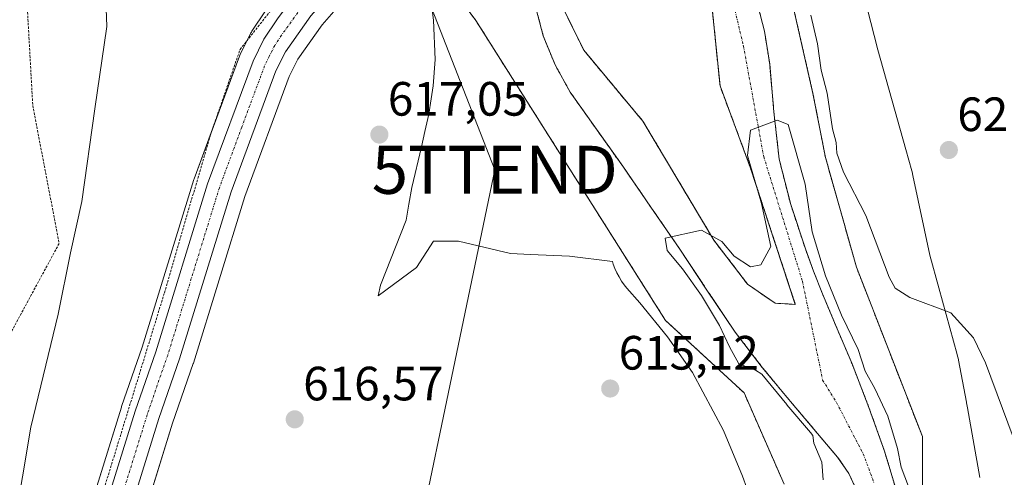
# Model space of a CAD drawing. Units: metres. Extents: x 630974 to 634422, y 4748187 to 4750566.
# Drawn here: x 632379 to 632584, y 4749007 to 4749103 of the extents above; entities that cross this region are included whole.
import ezdxf
from ezdxf.enums import TextEntityAlignment as Align

# ---------------------------------------------------------------- set-up
doc = ezdxf.new("R2010")
doc.units = ezdxf.units.M
doc.header["$MEASUREMENT"] = 0
for name, pattern in [('TRAZO_Y_PUNTO', [1, 0.5, -0.25, 0, -0.25]), ('TRAZOS', [0.75, 0.5, -0.25]), ('TRAZOSX2', [1.5, 1, -0.5])]:
    doc.linetypes.add(name, pattern=pattern)
doc.layers.get('0').update_dxf_attribs({"lineweight": 5})
for name, color, linetype, lineweight in [('Alambrada', 19, 'TRAZOS', 0), ('Arbolado forestal', 92, 'TRAZOS', 0), ('Arbolado forestal CxS', 92, 'Continuous', 0), ('Carretera de calzada única', 19, 'Continuous', 13), ('Carretera de calzada única Cxs', 19, 'Continuous', 13), ('Carretera de calzada única eje', 19, 'TRAZO_Y_PUNTO', 0), ('Carátula', 7, 'Continuous', 5), ('Corriente natural Cxs', 5, 'Continuous', 13), ('Corriente natural eje', 5, 'TRAZO_Y_PUNTO', 0), ('Corriente natural superficial', 5, 'Continuous', 13), ('Curva de nivel normal', 36, 'Continuous', 0), ('Espacio natural protegido', 2, 'Continuous', 13), ('Espacio natural protegido CxS', 2, 'Continuous', 0), ('Isla', 19, 'TRAZOSX2', 0), ('Isla Cxs', 19, 'Continuous', 0), ('Núcleo urbano', 19, 'Continuous', 0), ('Núcleo urbano CxS', 19, 'Continuous', 0), ('Prado', 92, 'Continuous', 0), ('Prado CxS', 92, 'Continuous', 0), ('Punto de cota en terreno', 7, 'Continuous', 0), ('Rótulo de punto de cota en terreno', 19, 'Continuous', 0), ('Suelo desnudo', 252, 'Continuous', 0), ('Suelo desnudo CxS', 43, 'Continuous', 0), ('Tendido', 6, 'Continuous', 0), ('Torre de tendido puntual', 7, 'Continuous', 0)]:
    doc.layers.add(name, color=color, linetype=linetype, lineweight=lineweight)
doc.styles.add('Arial', font='txt', dxfattribs={"height": 0.2})

# ---------------------------------------------------------------- blocks, each defined once
blk = doc.blocks.new('*U156')
at = {"layer": 'Prado CxS', "color": 92, "linetype": 'Continuous', "lineweight": 0}
blk.add_polyline3d([(632566.75, 4748994.21, 615.32), (632566.75, 4749015.86, 617.59), (632553.04, 4749051.12, 616.8), (632546.59, 4749073.95, 618.95), (632543.99, 4749087.28, 618.23), (632540.1, 4749104.41, 617.6)], dxfattribs=at)
blk = doc.blocks.new('*U157')
at = {"layer": 'Arbolado forestal CxS', "color": 92, "linetype": 'Continuous', "lineweight": 0}
for points in [[(632561.37, 4749004.55, 614.18), (632558.89, 4749012.8, 614.19), (632555.63, 4749021.95, 614.3), (632552.13, 4749030.98, 614.45), (632549.04, 4749038.29, 614.7), (632545.95, 4749045.6, 614.97), (632544.13, 4749050.26, 614.97), (632542.41, 4749054.95, 614.78), (632539.36, 4749064.16, 614.9), (632536.97, 4749073.57, 614.91), (632535.86, 4749083.46, 615.09), (632534.99, 4749093.38, 615.35), (632533.91, 4749100.22, 615.43), (632532.2, 4749106.93, 615.59)], [(632540.1, 4749104.41, 617.6), (632543.99, 4749087.28, 618.23), (632546.59, 4749073.95, 618.95), (632553.04, 4749051.12, 616.8), (632566.75, 4749015.86, 617.59), (632566.75, 4748994.21, 615.32)], [(632538, 4749005.95, 615.01), (632529.66, 4749024.96, 615.22), (632513.31, 4749040.05, 615.42), (632473.87, 4749102.43, 616.65), (632461.04, 4749119.75, 618.11)], [(632486.01, 4749106.43, 615.95), (632487.88, 4749099.26, 615.79), (632490.36, 4749093.21, 615.75), (632493.51, 4749087.5, 615.74), (632498.96, 4749079.81, 615.82), (632504.41, 4749072.14, 615.58), (632510.29, 4749063.61, 615.5), (632516.16, 4749055.06, 615.17), (632521.95, 4749046.3, 615.11), (632527.82, 4749037.58, 614.86), (632533.45, 4749030.27, 614.95), (632539.32, 4749023.15, 614.96), (632544.21, 4749017.39, 614.83), (632549.13, 4749011.56, 614.25), (632551.46, 4749008.2, 613.75), (632554.04, 4749002.64, 613.89)]]:
    blk.add_polyline3d(points, dxfattribs=at)
blk.add_polyline3d([(632531.01, 4749071.74, 615.91), (632540.32, 4749043.37, 614.26), (632536.1, 4749043.61, 614.32), (632530.37, 4749047.61, 614.56), (632523.39, 4749056.71, 615.31), (632508.62, 4749081.48, 616.48), (632496.3, 4749096.29, 616.26), (632484.41, 4749120.53, 616.32), (632477.31, 4749130.32, 616.3), (632483.5, 4749134.32, 617.47), (632483.7, 4749134.46, 617.49), (632493.27, 4749141.81, 617.21), (632496.3, 4749138.2, 616.38), (632510.27, 4749128.25, 616.31), (632518.31, 4749120.21, 616.45), (632522.97, 4749105.6, 616.47), (632524.66, 4749088.88, 616.44), (632531.01, 4749071.74, 615.91)], close=True, dxfattribs=at)
blk = doc.blocks.new('*U158')
at = {"layer": 'Prado CxS', "color": 92, "linetype": 'Continuous', "lineweight": 0}
for points in [[(632430.13, 4749104.46, 618.52), (632427.29, 4749100.22, 618.23), (632427.18, 4749100.05, 618.23), (632427.09, 4749099.88, 618.23), (632424.84, 4749095.34, 618.16), (632424.72, 4749095.05, 618.14), (632415.25, 4749069.52, 618.04), (632415.2, 4749069.37, 618.05), (632404.43, 4749034.44, 618.16), (632400.16, 4749022.11, 618.09), (632400.14, 4749022.02, 618.09), (632379.84, 4748956.66, 617.46)], [(632390.49, 4748953.21, 617.34), (632410.79, 4749018.67, 617.23), (632415.08, 4749031.07, 617.19), (632415.12, 4749031.17, 617.19), (632425.8, 4749065.85, 617.61), (632435.04, 4749090.77, 617.96), (632436.84, 4749094.4, 618.29), (632441.9, 4749101.54, 618.11), (632447.26, 4749107.75, 618.19), (632454.31, 4749114.74, 618.32), (632458.76, 4749118.27, 618.39), (632461.04, 4749119.75, 618.11), (632473.87, 4749102.43, 616.65), (632513.31, 4749040.05, 615.42), (632529.66, 4749024.96, 615.22), (632538, 4749005.95, 615.01)]]:
    blk.add_polyline3d(points, dxfattribs=at)
blk = doc.blocks.new('*U165')
at = {"layer": 'Suelo desnudo CxS', "color": 43, "linetype": 'Continuous', "lineweight": 0}
for points in [[(632532.2, 4749106.93, 615.59), (632533.91, 4749100.22, 615.43), (632534.99, 4749093.38, 615.35), (632535.86, 4749083.46, 615.09), (632536.97, 4749073.57, 614.91), (632539.36, 4749064.16, 614.9), (632542.41, 4749054.95, 614.78), (632544.13, 4749050.26, 614.97), (632545.95, 4749045.6, 614.97), (632549.04, 4749038.29, 614.7), (632552.13, 4749030.98, 614.45), (632555.63, 4749021.95, 614.3), (632558.89, 4749012.8, 614.19), (632561.37, 4749004.55, 614.18)], [(632554.04, 4749002.64, 613.89), (632551.46, 4749008.2, 613.75), (632549.13, 4749011.56, 614.25), (632544.21, 4749017.39, 614.83), (632539.32, 4749023.15, 614.96), (632533.45, 4749030.27, 614.95), (632527.82, 4749037.58, 614.86), (632521.95, 4749046.3, 615.11), (632516.16, 4749055.06, 615.17), (632510.29, 4749063.61, 615.5), (632504.41, 4749072.14, 615.58), (632498.96, 4749079.81, 615.82), (632493.51, 4749087.5, 615.74), (632490.36, 4749093.21, 615.75), (632487.88, 4749099.26, 615.79), (632486.01, 4749106.43, 615.95)], [(632484.41, 4749120.53, 616.32), (632496.3, 4749096.29, 616.26), (632508.62, 4749081.48, 616.48), (632523.39, 4749056.71, 615.31), (632530.37, 4749047.61, 614.56), (632536.1, 4749043.61, 614.32), (632540.32, 4749043.37, 614.26), (632531.01, 4749071.74, 615.91), (632524.66, 4749088.88, 616.44), (632522.97, 4749105.6, 616.47)]]:
    blk.add_polyline3d(points, dxfattribs=at)
blk = doc.blocks.new('5PATER')
at = {"layer": 'Carátula', "linetype": 'Continuous', "lineweight": 5}
h = blk.add_hatch(color=250, dxfattribs=at)
edge = h.paths.add_edge_path()
edge.add_ellipse((0, 0.01), major_axis=(-1.33, -1.34), ratio=0.999422, start_angle=0, end_angle=360)
blk = doc.blocks.new('5TTEND')
blk.add_text('5TTEND', height=10).set_placement((0, 0), align=Align.MIDDLE_CENTER)

msp = doc.modelspace()

# ---------------------------------------------------------------- linework, layer by layer
at = {"layer": 'Alambrada', "color": 19, "linetype": 'TRAZOS', "lineweight": 0}
msp.add_polyline3d([(632388.38, 4748978.53, 618.63), (632409.08, 4749045.78, 618.2), (632418.66, 4749078.63, 618.48), (632424.82, 4749096.43, 621.03), (632435.09, 4749109.43, 619.96), (632450.15, 4749123.8, 622.99), (632454.94, 4749127.91, 620.97), (632453.57, 4749134.75, 620.39), (632450.15, 4749142.28, 619.61), (632447.41, 4749144.34, 619.96), (632403.61, 4749154.6, 623.07), (632383.07, 4749158.02, 625.39), (632375.54, 4749155.97, 626.14), (632374.17, 4749150.5, 625.69), (632380.33, 4749109.43, 623.07), (632381.7, 4749084.79, 621.92), (632387.18, 4749056.04, 621.09), (632369.39, 4749023.19, 622.78), (632357.07, 4748991.7, 626.7)], dxfattribs=at)
at = {"layer": 'Arbolado forestal', "color": 92, "linetype": 'TRAZOS', "lineweight": 0}
for points in [[(632561.51, 4748934.77, 614.77), (632563.68, 4748945.1, 615.4), (632564.89, 4748959.08, 613.94), (632566.71, 4748976.87, 614.07), (632566.75, 4748994.21, 615.32), (632566.75, 4749015.86, 617.59), (632553.04, 4749051.12, 616.8), (632546.59, 4749073.95, 618.95), (632543.99, 4749087.28, 618.23), (632540.1, 4749104.41, 617.6), (632537.88, 4749114.1, 618.95), (632537.18, 4749117.1, 619.41), (632535.97, 4749122.41, 619.73), (632534.27, 4749129.79, 621.03), (632524.64, 4749153.24, 620.54), (632523.3, 4749155.77, 620.16), (632519.9, 4749162.18, 620.23)], [(632510.11, 4749153.63, 619.04), (632510.33, 4749153.39, 619.02), (632515.24, 4749149.18, 618.89), (632516.4, 4749148.1, 618.84), (632517.68, 4749146.89, 618.72), (632519.44, 4749143.33, 618.12), (632520.82, 4749137.82, 617.81), (632523.45, 4749130.5, 616.62), (632526.09, 4749123.18, 615.8), (632529.16, 4749115.07, 615.75), (632532.2, 4749106.93, 615.59), (632533.91, 4749100.22, 615.43), (632534.99, 4749093.38, 615.35), (632535.86, 4749083.46, 615.09), (632536.97, 4749073.57, 614.91), (632539.36, 4749064.16, 614.9), (632542.41, 4749054.95, 614.78), (632544.13, 4749050.26, 614.97), (632545.95, 4749045.6, 614.97), (632549.04, 4749038.29, 614.7), (632552.13, 4749030.98, 614.45), (632555.63, 4749021.95, 614.3), (632558.89, 4749012.8, 614.19), (632561.37, 4749004.55, 614.18)], [(632493.27, 4749141.81, 617.21), (632496.3, 4749138.2, 616.38), (632510.27, 4749128.25, 616.31), (632518.31, 4749120.21, 616.45), (632522.97, 4749105.6, 616.47), (632524.66, 4749088.88, 616.44), (632531.01, 4749071.74, 615.91)], [(632531.01, 4749071.74, 615.91), (632540.32, 4749043.37, 614.26), (632536.1, 4749043.61, 614.32), (632530.37, 4749047.61, 614.56), (632523.39, 4749056.71, 615.31), (632508.62, 4749081.48, 616.48), (632496.3, 4749096.29, 616.26), (632484.41, 4749120.53, 616.32), (632477.31, 4749130.32, 616.3)], [(632474.76, 4749128.66, 616.59), (632480, 4749120.4, 616.01), (632483.75, 4749113.41, 616.03), (632486.01, 4749106.43, 615.95), (632487.88, 4749099.26, 615.79), (632490.36, 4749093.21, 615.75), (632493.51, 4749087.5, 615.74), (632498.96, 4749079.81, 615.82), (632504.41, 4749072.14, 615.58), (632510.29, 4749063.61, 615.5), (632516.16, 4749055.06, 615.17), (632521.95, 4749046.3, 615.11), (632527.82, 4749037.58, 614.86), (632533.45, 4749030.27, 614.95), (632539.32, 4749023.15, 614.96), (632544.21, 4749017.39, 614.83), (632549.13, 4749011.56, 614.25), (632551.46, 4749008.2, 613.75), (632554.04, 4749002.64, 613.89)], [(632538, 4749005.95, 615.01), (632529.66, 4749024.96, 615.22), (632513.31, 4749040.05, 615.42), (632473.87, 4749102.43, 616.65), (632461.04, 4749119.75, 618.11)]]:
    msp.add_polyline3d(points, dxfattribs=at)
at = {"layer": 'Carretera de calzada única', "color": 19, "linetype": 'Continuous', "lineweight": 13}
for points in [[(632470.38, 4749129.39, 618.26), (632466.14, 4749126.64, 619.35), (632457.01, 4749120.71, 619.23), (632452.32, 4749116.99, 619.08), (632445.07, 4749109.8, 618.88), (632439.53, 4749103.39, 618.87), (632434.26, 4749095.94, 618.7), (632432.28, 4749091.96, 618.62), (632422.96, 4749066.81, 618.27), (632412.25, 4749032.05, 617.9), (632407.94, 4749019.61, 617.77), (632387.62, 4748954.1, 617.31), (632384.12, 4748943.82, 616.96), (632376.96, 4748925.09, 616.63), (632366.75, 4748894.76, 616.06), (632358.64, 4748868.98, 615.47), (632352.51, 4748850.85, 615.35), (632346.87, 4748833.18, 615.28)], [(632389.22, 4748976.76, 617.61), (632403, 4749021.13, 617.96), (632407.28, 4749033.51, 618.07), (632418.07, 4749068.49, 618.34), (632427.53, 4749094.01, 618.73), (632429.78, 4749098.55, 618.8), (632432.62, 4749102.79, 619.09), (632435.46, 4749106.59, 618.92), (632441.3, 4749113.34, 619.3), (632448.91, 4749120.89, 619.19), (632453.98, 4749124.92, 619.35), (632456.52, 4749126.6, 619.52)]]:
    msp.add_polyline3d(points, dxfattribs=at)
at = {"layer": 'Carretera de calzada única Cxs', "color": 19, "linetype": 'Continuous', "lineweight": 13}
for points in [[(632439.53, 4749103.39, 618.87), (632434.26, 4749095.94, 618.7), (632432.28, 4749091.96, 618.62), (632422.96, 4749066.81, 618.27), (632412.25, 4749032.05, 617.9), (632407.94, 4749019.61, 617.77), (632387.62, 4748954.1, 617.31)], [(632389.22, 4748976.76, 617.61), (632403, 4749021.13, 617.96), (632407.28, 4749033.51, 618.07), (632418.07, 4749068.49, 618.34), (632427.53, 4749094.01, 618.73), (632429.78, 4749098.55, 618.8), (632432.62, 4749102.79, 619.09)]]:
    msp.add_polyline3d(points, dxfattribs=at)
at = {"layer": 'Carretera de calzada única eje', "color": 19, "linetype": 'TRAZO_Y_PUNTO', "lineweight": 0}
msp.add_polyline3d([(632460.6, 4749126.11, 619.48), (632458.64, 4749124.83, 619.46), (632457.35, 4749124.04, 619.49), (632455.5, 4749122.81, 619.49), (632452.96, 4749120.8, 619.41), (632450.62, 4749118.93, 619.36), (632446.82, 4749115.17, 619.28), (632443.19, 4749111.57, 619.15), (632440.42, 4749108.36, 619.08), (632437.5, 4749104.99, 619.02), (632436.07, 4749103.09, 619.01), (632433.44, 4749099.36, 618.95), (632432.03, 4749097.25, 618.95), (632430.89, 4749094.98, 618.86), (632429.91, 4749092.98, 618.78), (632425.17, 4749080.22, 618.61), (632420.51, 4749067.65, 618.47), (632409.76, 4749032.77, 618.09), (632407.6, 4749026.56, 617.99), (632405.48, 4749020.36, 618.01), (632395.32, 4748987.67, 617.66), (632392.82, 4748979.64, 617.58)], dxfattribs=at)
at = {"layer": 'Corriente natural Cxs', "color": 5, "linetype": 'Continuous', "lineweight": 13}
for points in [[(632484.41, 4749120.53, 616.32), (632496.3, 4749096.29, 616.26), (632508.62, 4749081.48, 616.48), (632523.39, 4749056.71, 615.31), (632530.37, 4749047.61, 614.56), (632536.1, 4749043.61, 614.32), (632540.32, 4749043.37, 614.26), (632531.01, 4749071.74, 615.91), (632524.66, 4749088.88, 616.44), (632522.97, 4749105.6, 616.47)], [(632554.04, 4749002.64, 613.89), (632551.46, 4749008.2, 613.75), (632549.13, 4749011.56, 614.25), (632544.21, 4749017.39, 614.83), (632539.32, 4749023.15, 614.96), (632533.45, 4749030.27, 614.95), (632527.82, 4749037.58, 614.86), (632521.95, 4749046.3, 615.11), (632516.16, 4749055.06, 615.17), (632510.29, 4749063.61, 615.5), (632504.41, 4749072.14, 615.58), (632498.96, 4749079.81, 615.82), (632493.51, 4749087.5, 615.74), (632490.36, 4749093.21, 615.75), (632487.88, 4749099.26, 615.79), (632486.01, 4749106.43, 615.95)], [(632532.2, 4749106.93, 615.59), (632533.91, 4749100.22, 615.43), (632534.99, 4749093.38, 615.35), (632535.86, 4749083.46, 615.09), (632536.97, 4749073.57, 614.91), (632539.36, 4749064.16, 614.9), (632542.41, 4749054.95, 614.78), (632544.13, 4749050.26, 614.97), (632545.95, 4749045.6, 614.97), (632549.04, 4749038.29, 614.7), (632552.13, 4749030.98, 614.45), (632555.63, 4749021.95, 614.3), (632558.89, 4749012.8, 614.19), (632561.37, 4749004.55, 614.18)]]:
    msp.add_polyline3d(points, dxfattribs=at)
at = {"layer": 'Corriente natural eje', "color": 5, "linetype": 'TRAZO_Y_PUNTO', "lineweight": 0}
msp.add_polyline3d([(632506.73, 4749139.2, 616.5), (632519.79, 4749126.13, 616), (632526.78, 4749108.78, 616.09), (632529.53, 4749097.14, 615.78), (632533.76, 4749074.06, 615.41), (632541.8, 4749048.24, 614.47), (632546.01, 4749027.62, 614.09), (632548.88, 4749022.98, 614.07), (632554.45, 4749012.29, 613.91), (632556.69, 4749006.23, 613.64)], dxfattribs=at)
at = {"layer": 'Corriente natural superficial', "color": 5, "linetype": 'Continuous', "lineweight": 13}
for points in [[(632508.64, 4749155.22, 619.36), (632510.33, 4749153.39, 619.02), (632515.24, 4749149.18, 618.89), (632516.4, 4749148.1, 618.84), (632517.68, 4749146.89, 618.72), (632519.44, 4749143.33, 618.12), (632520.82, 4749137.82, 617.81), (632523.45, 4749130.5, 616.62), (632526.09, 4749123.18, 615.8), (632529.16, 4749115.07, 615.75), (632532.2, 4749106.93, 615.59), (632533.91, 4749100.22, 615.43), (632534.99, 4749093.38, 615.35), (632535.86, 4749083.46, 615.09), (632536.97, 4749073.57, 614.91), (632539.36, 4749064.16, 614.9), (632542.41, 4749054.95, 614.78), (632544.13, 4749050.26, 614.97), (632545.95, 4749045.6, 614.97), (632549.04, 4749038.29, 614.7), (632552.13, 4749030.98, 614.45), (632555.63, 4749021.95, 614.3), (632558.89, 4749012.8, 614.19), (632561.37, 4749004.55, 614.18)], [(632476.09, 4749132, 616.53), (632484.41, 4749120.53, 616.32), (632496.3, 4749096.29, 616.26), (632508.62, 4749081.48, 616.48), (632523.39, 4749056.71, 615.31), (632530.37, 4749047.61, 614.56), (632536.1, 4749043.61, 614.32), (632540.32, 4749043.37, 614.26), (632531.01, 4749071.74, 615.91), (632524.66, 4749088.88, 616.44), (632522.97, 4749105.6, 616.47), (632518.31, 4749120.21, 616.45), (632510.27, 4749128.25, 616.31), (632496.3, 4749138.2, 616.38), (632492, 4749143.34, 617.36)], [(632554.04, 4749002.64, 613.89), (632551.46, 4749008.2, 613.75), (632549.13, 4749011.56, 614.25), (632544.21, 4749017.39, 614.83), (632539.32, 4749023.15, 614.96), (632533.45, 4749030.27, 614.95), (632527.82, 4749037.58, 614.86), (632521.95, 4749046.3, 615.11), (632516.16, 4749055.06, 615.17), (632510.29, 4749063.61, 615.5), (632504.41, 4749072.14, 615.58), (632498.96, 4749079.81, 615.82), (632493.51, 4749087.5, 615.74), (632490.36, 4749093.21, 615.75), (632487.88, 4749099.26, 615.79), (632486.01, 4749106.43, 615.95), (632483.75, 4749113.41, 616.03), (632480, 4749120.4, 616.01), (632473.78, 4749130.2, 617.18), (632473.69, 4749130.28, 617.23)]]:
    msp.add_polyline3d(points, dxfattribs=at)
at = {"layer": 'Curva de nivel normal', "color": 36, "linetype": 'Continuous', "lineweight": 0}
for points in [[(632377.8, 4748997.16, 620), (632381.32, 4749017.86, 620), (632387.01, 4749041.36, 620), (632389.58, 4749054.08, 620), (632391.9, 4749064.78, 620), (632394.59, 4749084.05, 620), (632397.09, 4749101.18, 620), (632396.87, 4749106.72, 620)], [(632588.09, 4749009.23, 620), (632579.88, 4749031.22, 620), (632577.39, 4749036.38, 620), (632572.67, 4749041.64, 620), (632564.15, 4749044.8, 620), (632561.06, 4749046.76, 620), (632559.85, 4749049.06, 620), (632554.96, 4749061.84, 620), (632550.37, 4749070.91, 620), (632548.95, 4749074.82, 620), (632548.82, 4749077.06, 620), (632548.06, 4749079.91, 620), (632546.98, 4749087.32, 620), (632545.68, 4749092.08, 620), (632544.95, 4749097.62, 620), (632543.52, 4749103.58, 620)], [(632564.44, 4749004.05, 615), (632562.31, 4749009.48, 615), (632561.6, 4749013.38, 615), (632559.54, 4749020.12, 615), (632556.88, 4749025.87, 615), (632554.88, 4749029.45, 615), (632553.37, 4749034.01, 615), (632549.93, 4749041.12, 615), (632546.62, 4749049.32, 615), (632543.84, 4749058.45, 615), (632542.38, 4749068.37, 615), (632538.81, 4749080.81, 615), (632536.56, 4749081.74, 615), (632531.01, 4749079.62, 615), (632530.35, 4749074.33, 615), (632533.26, 4749064.4, 615), (632535.24, 4749055.41, 615), (632533.12, 4749051.57, 615), (632531.01, 4749051.18, 615), (632527.57, 4749053.42, 615), (632525.05, 4749056.47, 615), (632520.82, 4749058.85, 615), (632513.28, 4749057.13, 615), (632513.68, 4749054.62, 615), (632516.85, 4749050.78, 615), (632520.82, 4749045.22, 615), (632524.53, 4749039, 615), (632526.66, 4749034.54, 615), (632528.57, 4749031.02, 615), (632532.01, 4749029.72, 615), (632533.34, 4749028.83, 615), (632538.55, 4749022.51, 615), (632538.56, 4749022.5, 615), (632543.45, 4749016.74, 615), (632543.98, 4749016.11, 615), (632544.15, 4749014.53, 615), (632545.85, 4749010.57, 615), (632546.09, 4749006.84, 615)]]:
    msp.add_polyline3d(points, dxfattribs=at)
at = {"layer": 'Espacio natural protegido', "color": 2, "linetype": 'Continuous', "lineweight": 13}
for points in [[(632532.05, 4749000.11, 615.07), (632529.37, 4749007.63, 615.01), (632525.41, 4749017.16, 615.07), (632518.92, 4749029.19, 615.22), (632513.74, 4749036.64, 615.32), (632507.96, 4749043.69, 615.39), (632505.3, 4749046.77, 615.42), (632504.75, 4749047.44, 615.41), (632504.18, 4749048.24, 615.4), (632503.66, 4749049.08, 615.45), (632503.2, 4749049.94, 615.54), (632502.79, 4749050.84, 615.64), (632502.45, 4749051.75, 615.75), (632502.29, 4749052.27, 615.81), (632493.34, 4749053.38, 616.08), (632485.22, 4749053.76, 616.07), (632481.08, 4749053.95, 615.82), (632470.29, 4749056.55, 615.95), (632465.04, 4749056.55, 616.15), (632461.54, 4749051.07, 615.93), (632453.58, 4749045.18, 616.41), (632454.06, 4749047.36, 616.46), (632459.4, 4749060.92, 616.71), (632459.96, 4749064.25, 616.88), (632460.54, 4749067.67, 616.86), (632462.56, 4749076.18, 616.87), (632463.27, 4749079.37, 616.84), (632464.07, 4749082.98, 616.79), (632464.56, 4749086.14, 616.75), (632464.97, 4749088.84, 616.7), (632465.38, 4749094.3, 616.68), (632465.08, 4749102.53, 616.74), (632464.36, 4749107.87, 616.82)], [(632555.25, 4749105.02, 620.94), (632557.51, 4749096.34, 620.82), (632563.32, 4749075.61, 620.78), (632564.57, 4749071.15, 620.76), (632564.61, 4749070.98, 620.76), (632564.79, 4749070.22, 620.76), (632568.32, 4749053.62, 620.64), (632570.18, 4749046.83, 620.41), (632573.99, 4749032.94, 619.38), (632574.02, 4749032.85, 619.38), (632574.24, 4749031.9, 619.33), (632574.26, 4749031.78, 619.33), (632575.93, 4749023.05, 619.01), (632575.96, 4749022.88, 619), (632576.14, 4749021.85, 618.97), (632578.74, 4749007.32, 618.85)]]:
    msp.add_polyline3d(points, dxfattribs=at)
at = {"layer": 'Espacio natural protegido CxS', "color": 2, "linetype": 'Continuous', "lineweight": 0}
for points in [[(632532.05, 4749000.11, 615.07), (632529.37, 4749007.63, 615.01), (632525.41, 4749017.16, 615.07), (632518.92, 4749029.19, 615.22), (632513.74, 4749036.64, 615.32), (632507.96, 4749043.69, 615.39), (632505.3, 4749046.77, 615.42), (632504.75, 4749047.44, 615.41), (632504.18, 4749048.24, 615.4), (632503.66, 4749049.08, 615.45), (632503.2, 4749049.94, 615.54), (632502.79, 4749050.84, 615.64), (632502.45, 4749051.75, 615.75), (632502.29, 4749052.27, 615.81), (632493.34, 4749053.38, 616.08), (632485.22, 4749053.76, 616.07), (632481.08, 4749053.95, 615.82), (632470.29, 4749056.55, 615.95), (632465.04, 4749056.55, 616.15), (632461.54, 4749051.07, 615.93), (632453.58, 4749045.18, 616.41), (632454.06, 4749047.36, 616.46), (632459.4, 4749060.92, 616.71), (632459.96, 4749064.25, 616.88), (632460.54, 4749067.67, 616.86), (632462.56, 4749076.18, 616.87), (632463.27, 4749079.37, 616.84), (632464.07, 4749082.98, 616.79), (632464.56, 4749086.14, 616.75), (632464.97, 4749088.84, 616.7), (632465.38, 4749094.3, 616.68), (632465.08, 4749102.53, 616.74), (632464.36, 4749107.87, 616.82)], [(632532.05, 4749000.11, 615.07), (632529.37, 4749007.63, 615.01), (632525.41, 4749017.16, 615.07), (632518.92, 4749029.19, 615.22), (632513.74, 4749036.64, 615.32), (632507.96, 4749043.69, 615.39), (632505.3, 4749046.77, 615.42), (632504.75, 4749047.44, 615.41), (632504.18, 4749048.24, 615.4), (632503.66, 4749049.08, 615.45), (632503.2, 4749049.94, 615.53), (632502.79, 4749050.84, 615.64), (632502.45, 4749051.75, 615.75), (632502.29, 4749052.27, 615.81), (632493.34, 4749053.38, 616.08), (632485.22, 4749053.76, 616.07), (632481.08, 4749053.95, 615.82), (632470.29, 4749056.55, 615.95), (632465.04, 4749056.55, 616.15), (632461.54, 4749051.07, 615.93), (632453.58, 4749045.18, 616.41), (632454.06, 4749047.36, 616.46), (632459.4, 4749060.92, 616.71), (632459.96, 4749064.25, 616.88), (632460.54, 4749067.67, 616.86), (632462.56, 4749076.18, 616.87), (632463.27, 4749079.37, 616.84), (632464.07, 4749082.98, 616.79), (632464.56, 4749086.14, 616.75), (632464.97, 4749088.84, 616.7), (632465.38, 4749094.3, 616.68), (632465.08, 4749102.53, 616.74), (632464.36, 4749107.87, 616.82)], [(632555.25, 4749105.02, 620.94), (632557.51, 4749096.34, 620.82), (632563.32, 4749075.61, 620.78), (632564.57, 4749071.15, 620.76), (632564.61, 4749070.98, 620.76), (632564.79, 4749070.22, 620.76), (632568.32, 4749053.62, 620.64), (632570.18, 4749046.83, 620.41), (632573.99, 4749032.94, 619.38), (632574.02, 4749032.85, 619.38), (632574.24, 4749031.9, 619.33), (632574.26, 4749031.78, 619.33), (632575.93, 4749023.05, 619.01), (632575.96, 4749022.88, 619), (632576.14, 4749021.85, 618.97), (632578.74, 4749007.32, 618.85)], [(632555.25, 4749105.02, 620.94), (632557.51, 4749096.34, 620.82), (632563.32, 4749075.61, 620.78), (632564.57, 4749071.15, 620.76), (632564.61, 4749070.98, 620.76), (632564.79, 4749070.22, 620.76), (632568.32, 4749053.62, 620.64), (632570.18, 4749046.83, 620.41), (632573.99, 4749032.94, 619.38), (632574.02, 4749032.85, 619.38), (632574.24, 4749031.9, 619.33), (632574.26, 4749031.78, 619.33), (632575.93, 4749023.05, 619.01), (632575.96, 4749022.88, 619), (632576.14, 4749021.85, 618.97), (632578.74, 4749007.32, 618.85)]]:
    msp.add_polyline3d(points, dxfattribs=at)
at = {"layer": 'Isla', "color": 19, "linetype": 'TRAZOSX2', "lineweight": 0}
msp.add_polyline3d([(632476.09, 4749132, 616.53), (632484.41, 4749120.53, 616.32), (632496.3, 4749096.29, 616.26), (632508.62, 4749081.48, 616.48), (632523.39, 4749056.71, 615.31), (632530.37, 4749047.61, 614.56), (632536.1, 4749043.61, 614.32), (632540.32, 4749043.37, 614.26), (632531.01, 4749071.74, 615.91), (632524.66, 4749088.88, 616.44), (632522.97, 4749105.6, 616.47), (632518.31, 4749120.21, 616.45), (632510.27, 4749128.25, 616.31), (632496.3, 4749138.2, 616.38), (632492, 4749143.34, 617.36)], dxfattribs=at)
at = {"layer": 'Isla Cxs', "color": 19, "linetype": 'Continuous', "lineweight": 0}
msp.add_polyline3d([(632476.09, 4749132, 616.53), (632492, 4749143.34, 617.36), (632496.3, 4749138.2, 616.38), (632510.27, 4749128.25, 616.31), (632518.31, 4749120.21, 616.45), (632522.97, 4749105.6, 616.47), (632524.66, 4749088.88, 616.44), (632531.01, 4749071.74, 615.91), (632540.32, 4749043.37, 614.26), (632536.1, 4749043.61, 614.32), (632530.37, 4749047.61, 614.56), (632523.39, 4749056.71, 615.31), (632508.62, 4749081.48, 616.48), (632496.3, 4749096.29, 616.26), (632484.41, 4749120.53, 616.32), (632476.09, 4749132, 616.53)], close=True, dxfattribs=at)
at = {"layer": 'Núcleo urbano', "color": 19, "linetype": 'Continuous', "lineweight": 0}
for points in [[(632403.6, 4748995.5, 617.6), (632410.79, 4749018.67, 617.23), (632415.08, 4749031.07, 617.19), (632415.12, 4749031.17, 617.19), (632425.8, 4749065.85, 617.61), (632435.04, 4749090.77, 617.96), (632436.84, 4749094.4, 618.29), (632441.89, 4749101.54, 618.11), (632447.26, 4749107.75, 618.19), (632454.31, 4749114.74, 618.32), (632458.76, 4749118.27, 618.39), (632461.04, 4749119.75, 618.11)], [(632430.13, 4749104.46, 618.52), (632427.29, 4749100.22, 618.23), (632427.18, 4749100.05, 618.23), (632427.09, 4749099.88, 618.23), (632426.33, 4749098.34, 618.3), (632424.84, 4749095.34, 618.16), (632424.72, 4749095.05, 618.14), (632419.09, 4749079.88, 617.97), (632415.25, 4749069.52, 618.04), (632415.2, 4749069.37, 618.05), (632404.43, 4749034.44, 618.16), (632400.16, 4749022.11, 618.09), (632400.13, 4749022.02, 618.09), (632386.69, 4748978.72, 617.75)]]:
    msp.add_polyline3d(points, dxfattribs=at)
at = {"layer": 'Núcleo urbano CxS', "color": 19, "linetype": 'Continuous', "lineweight": 0}
for points in [[(632447.26, 4749107.75, 618.19), (632441.89, 4749101.54, 618.11), (632436.84, 4749094.4, 618.29), (632435.04, 4749090.77, 617.96), (632425.8, 4749065.85, 617.61), (632415.12, 4749031.17, 617.19), (632415.08, 4749031.07, 617.19), (632410.79, 4749018.67, 617.23), (632390.49, 4748953.21, 617.34)], [(632379.84, 4748956.66, 617.46), (632400.13, 4749022.02, 618.09), (632400.16, 4749022.11, 618.09), (632404.43, 4749034.44, 618.16), (632415.2, 4749069.37, 618.05), (632415.25, 4749069.52, 618.04), (632424.72, 4749095.05, 618.14), (632424.84, 4749095.34, 618.16), (632427.09, 4749099.88, 618.23), (632427.18, 4749100.05, 618.23), (632427.29, 4749100.22, 618.23), (632430.13, 4749104.46, 618.52)]]:
    msp.add_polyline3d(points, dxfattribs=at)
at = {"layer": 'Prado', "color": 92, "linetype": 'Continuous', "lineweight": 0}
for points in [[(632561.51, 4748934.77, 614.77), (632563.68, 4748945.1, 615.4), (632564.89, 4748959.08, 613.94), (632566.71, 4748976.87, 614.07), (632566.75, 4748994.21, 615.32), (632566.75, 4749015.86, 617.59), (632553.04, 4749051.12, 616.8), (632546.59, 4749073.95, 618.95), (632543.99, 4749087.28, 618.23), (632540.1, 4749104.41, 617.6), (632537.88, 4749114.1, 618.95), (632537.18, 4749117.1, 619.41), (632535.97, 4749122.41, 619.73), (632534.27, 4749129.79, 621.03), (632524.64, 4749153.24, 620.54), (632523.3, 4749155.77, 620.16), (632519.9, 4749162.18, 620.23)], [(632403.6, 4748995.5, 617.6), (632410.79, 4749018.67, 617.23), (632415.08, 4749031.07, 617.19), (632415.12, 4749031.17, 617.19), (632425.8, 4749065.85, 617.61), (632435.04, 4749090.77, 617.96), (632436.84, 4749094.4, 618.29), (632441.89, 4749101.54, 618.11), (632447.26, 4749107.75, 618.19), (632454.31, 4749114.74, 618.32), (632458.76, 4749118.27, 618.39), (632461.04, 4749119.75, 618.11)], [(632538, 4749005.95, 615.01), (632529.66, 4749024.96, 615.22), (632513.31, 4749040.05, 615.42), (632473.87, 4749102.43, 616.65), (632461.04, 4749119.75, 618.11)], [(632430.13, 4749104.46, 618.52), (632427.29, 4749100.22, 618.23), (632427.18, 4749100.05, 618.23), (632427.09, 4749099.88, 618.23), (632426.33, 4749098.34, 618.3), (632424.84, 4749095.34, 618.16), (632424.72, 4749095.05, 618.14), (632419.09, 4749079.88, 617.97), (632415.25, 4749069.52, 618.04), (632415.2, 4749069.37, 618.05), (632404.43, 4749034.44, 618.16), (632400.16, 4749022.11, 618.09), (632400.13, 4749022.02, 618.09), (632386.69, 4748978.72, 617.75)]]:
    msp.add_polyline3d(points, dxfattribs=at)
at = {"layer": 'Suelo desnudo', "color": 252, "linetype": 'Continuous', "lineweight": 0}
for points in [[(632510.11, 4749153.63, 619.04), (632510.33, 4749153.39, 619.02), (632515.24, 4749149.18, 618.89), (632516.4, 4749148.1, 618.84), (632517.68, 4749146.89, 618.72), (632519.44, 4749143.33, 618.12), (632520.82, 4749137.82, 617.81), (632523.45, 4749130.5, 616.62), (632526.09, 4749123.18, 615.8), (632529.16, 4749115.07, 615.75), (632532.2, 4749106.93, 615.59), (632533.91, 4749100.22, 615.43), (632534.99, 4749093.38, 615.35), (632535.86, 4749083.46, 615.09), (632536.97, 4749073.57, 614.91), (632539.36, 4749064.16, 614.9), (632542.41, 4749054.95, 614.78), (632544.13, 4749050.26, 614.97), (632545.95, 4749045.6, 614.97), (632549.04, 4749038.29, 614.7), (632552.13, 4749030.98, 614.45), (632555.63, 4749021.95, 614.3), (632558.89, 4749012.8, 614.19), (632561.37, 4749004.55, 614.18)], [(632493.27, 4749141.81, 617.21), (632496.3, 4749138.2, 616.38), (632510.27, 4749128.25, 616.31), (632518.31, 4749120.21, 616.45), (632522.97, 4749105.6, 616.47), (632524.66, 4749088.88, 616.44), (632531.01, 4749071.74, 615.91)], [(632531.01, 4749071.74, 615.91), (632540.32, 4749043.37, 614.26), (632536.1, 4749043.61, 614.32), (632530.37, 4749047.61, 614.56), (632523.39, 4749056.71, 615.31), (632508.62, 4749081.48, 616.48), (632496.3, 4749096.29, 616.26), (632484.41, 4749120.53, 616.32), (632477.31, 4749130.32, 616.3)], [(632474.76, 4749128.66, 616.59), (632480, 4749120.4, 616.01), (632483.75, 4749113.41, 616.03), (632486.01, 4749106.43, 615.95), (632487.88, 4749099.26, 615.79), (632490.36, 4749093.21, 615.75), (632493.51, 4749087.5, 615.74), (632498.96, 4749079.81, 615.82), (632504.41, 4749072.14, 615.58), (632510.29, 4749063.61, 615.5), (632516.16, 4749055.06, 615.17), (632521.95, 4749046.3, 615.11), (632527.82, 4749037.58, 614.86), (632533.45, 4749030.27, 614.95), (632539.32, 4749023.15, 614.96), (632544.21, 4749017.39, 614.83), (632549.13, 4749011.56, 614.25), (632551.46, 4749008.2, 613.75), (632554.04, 4749002.64, 613.89)]]:
    msp.add_polyline3d(points, dxfattribs=at)
at = {"layer": 'Tendido', "color": 6, "linetype": 'Continuous', "lineweight": 0}
msp.add_polyline3d([(632440.76, 4749166.17, 618.65), (632477.81, 4749071.38, 616.47), (632453.33, 4748953.85, 614.3), (632434.16, 4748854.23, 612.75), (632450.3, 4748660.16, 610.35), (632464.42, 4748488.2, 607.16), (632480.58, 4748285.52, 616.91), (632486.18, 4748215.11, 621.26)], dxfattribs=at)

# ---------------------------------------------------------------- block references
at = {"layer": 'Arbolado forestal CxS', "color": 92, "linetype": 'Continuous', "lineweight": 0}
msp.add_blockref('*U157', (0, 0), dxfattribs=at)
at = {"layer": 'Prado CxS', "color": 92, "linetype": 'Continuous', "lineweight": 0}
for name in ['*U156', '*U158']:
    msp.add_blockref(name, (0, 0), dxfattribs=at)
at = {"layer": 'Punto de cota en terreno', "linetype": 'Continuous', "lineweight": 0}
for p in [(632453.8, 4749078.7, 617.05), (632572.26, 4749075.49, 621.6), (632501.82, 4749025.86, 615.12), (632436.19, 4749019.45, 616.57)]:
    msp.add_blockref('5PATER', p, dxfattribs=at)
at = {"layer": 'Suelo desnudo CxS', "color": 43, "linetype": 'Continuous', "lineweight": 0}
msp.add_blockref('*U165', (0, 0), dxfattribs=at)
at = {"layer": 'Torre de tendido puntual', "linetype": 'Continuous', "lineweight": 0}
msp.add_blockref('5TTEND', (632477.81, 4749071.38, 616.54), dxfattribs=at)

# ---------------------------------------------------------------- texts
at = {"layer": 'Rótulo de punto de cota en terreno', "color": 19, "linetype": 'Continuous', "lineweight": 0, "style": 'Arial'}
for s, p in [('617,05', (632455.56, 4749080.46)), ('621,6', (632574.02, 4749077.25)), ('615,12', (632503.58, 4749027.62)), ('616,57', (632437.95, 4749021.21))]:
    msp.add_text(s, height=7, dxfattribs=at).set_placement(p, align=Align.BOTTOM_LEFT)

doc.saveas('drawing.dxf')
